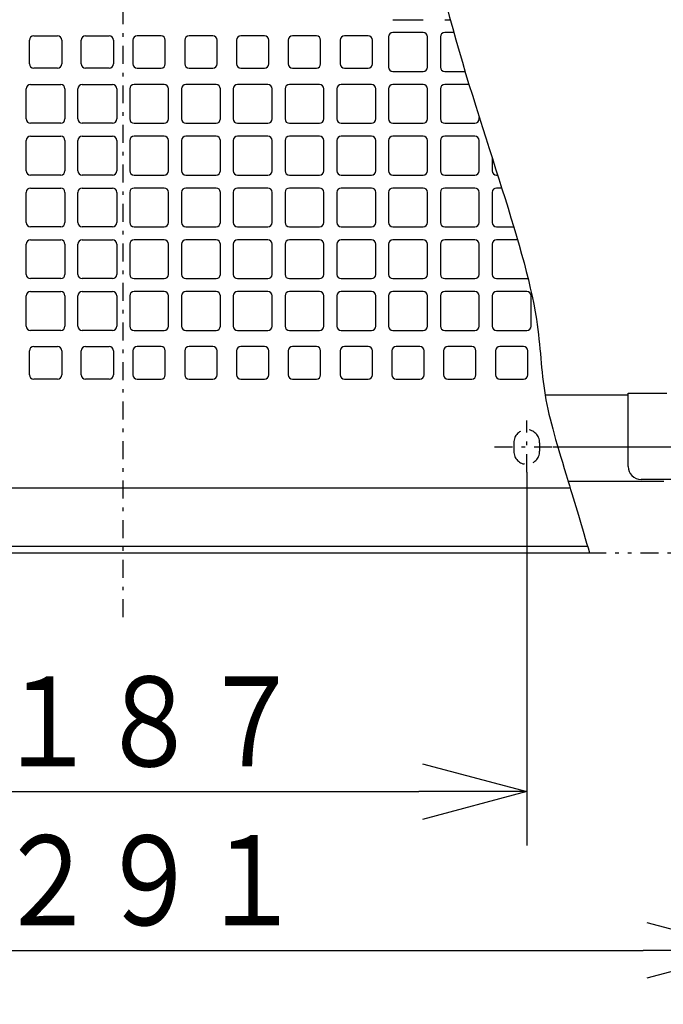
# Model space of a CAD drawing. Extents: x 15 to 289, y 11 to 200.
# Drawn here: x 59 to 77, y 59 to 86 of the extents above; entities that cross this region are included whole.
import ezdxf

# ---------------------------------------------------------------- set-up
doc = ezdxf.new("R2010")
doc.units = 0
for name, pattern in [('DASHDOT', [1, 0.5, -0.25, 0, -0.25]), ('DASHED', [0.75, 0.5, -0.25]), ('DIVIDE', [1.25, 0.5, -0.25, 0, -0.25, 0, -0.25])]:
    doc.linetypes.add(name, pattern=pattern)
doc.layers.get('0').update_dxf_attribs({"linetype": 'CONTINUOUS'})
doc.layers.get('DEFPOINTS').update_dxf_attribs({"linetype": 'CONTINUOUS'})
doc.layers.add('DD0', color=4, linetype='CONTINUOUS')
doc.layers.add('M47', color=3, linetype='CONTINUOUS')
doc.styles.get("Standard").update_dxf_attribs({"font": 'txt', "bigfont": 'BIGFONT'})
doc.dimstyles.get("Standard").update_dxf_attribs({"dimtxt": 2.5, "dimasz": 3, "dimexe": 1.5, "dimexo": 0, "dimgap": 0.7, "dimtad": 3, "dimtxsty": 'STANDARD', "dimblk1": 'OPEN', "dimblk2": 'OPEN', "dimsah": 1, "dimcen": 0.09, "dimazin": 3, "dimtfac": 1, "dimtdec": 4, "dimtofl": 0, "dimtmove": 0, "dimatfit": 3, "dimtolj": 1, "dimtzin": 0})

# ---------------------------------------------------------------- blocks, each defined once
blk = doc.blocks.new('_OPEN')
at = {"color": 0}
for p, q in [((-0.965926, 0.25882), (0, 0)), ((0, 0), (-1, 0)), ((0, 0), (-0.965926, -0.25882))]:
    blk.add_line(p, q, dxfattribs=at)
blk = doc.blocks.new('*D20')
at = {"layer": 'DD0'}
for p, q in [((50.336491, 73.602295), (50.336491, 63.277561)), ((72.795189, 73.668922), (72.795189, 63.277561)), ((53.336491, 64.777557), (69.795189, 64.777557))]:
    blk.add_line(p, q, dxfattribs=at)
at = {"layer": 'DEFPOINTS'}
for p in [(50.336491, 73.602295), (72.795189, 73.668922), (72.795189, 64.777557)]:
    blk.add_point(p, dxfattribs=at)
at = {"layer": 'DD0', "xscale": 3, "yscale": 3, "rotation": 180}
blk.add_blockref('_OPEN', (50.336491, 64.777557), dxfattribs=at)
at = {"layer": 'DD0', "xscale": 3, "yscale": 3}
blk.add_blockref('_OPEN', (72.795189, 64.777557), dxfattribs=at)
at = {"layer": 'DD0', "width": 0.833333}
blk.add_text('１８７', height=2.5, dxfattribs=at).set_placement((58.024175, 65.477554))
blk = doc.blocks.new('*D21')
at = {"layer": 'DD0'}
for p, q in [((79.04039, 80.140373), (79.04039, 58.860237)), ((44.09129, 79.880478), (44.09129, 58.860237)), ((47.09129, 60.360237), (76.04039, 60.360237))]:
    blk.add_line(p, q, dxfattribs=at)
at = {"layer": 'DEFPOINTS'}
for p in [(79.04039, 80.140373), (44.09129, 79.880478), (79.04039, 60.360237)]:
    blk.add_point(p, dxfattribs=at)
at = {"layer": 'DD0', "xscale": 3, "yscale": 3, "rotation": 180}
blk.add_blockref('_OPEN', (44.09129, 60.360237), dxfattribs=at)
at = {"layer": 'DD0', "xscale": 3, "yscale": 3}
blk.add_blockref('_OPEN', (79.04039, 60.360237), dxfattribs=at)
at = {"layer": 'DD0', "width": 0.833333}
blk.add_text('２９１', height=2.5, dxfattribs=at).set_placement((58.024175, 61.060238))
blk = doc.blocks.new('*D22')
at = {"layer": 'DD0'}
for p, q in [((73.707298, 109.31707), (116.289345, 109.31707)), ((114.789345, 106.31707), (114.789345, 77.367973)), ((73.527885, 74.367973), (116.289345, 74.367973))]:
    blk.add_line(p, q, dxfattribs=at)
at = {"layer": 'DEFPOINTS'}
for p in [(73.707298, 109.31707), (73.527885, 74.367973), (114.789345, 74.367973)]:
    blk.add_point(p, dxfattribs=at)
at = {"layer": 'DD0', "xscale": 3, "yscale": 3}
for p, rotation in [((114.789345, 109.31707), 90), ((114.789345, 74.367973), 270)]:
    blk.add_blockref('_OPEN', p, dxfattribs=dict(at, rotation=rotation))
at = {"layer": 'DD0', "width": 0.833333}
blk.add_text('２９１', height=2.5, rotation=90.000003, dxfattribs=at).set_placement((114.089348, 88.300855))

msp = doc.modelspace()

# ---------------------------------------------------------------- linework, layer by layer
at = {"layer": 'M47', "color": 4, "linetype": 'DASHDOT'}
for p, q in [((61.565841, 69.631244), (61.565841, 113.84053)), ((72.795191, 73.668922), (72.795191, 75.109063)), ((71.903569, 74.36797), (73.527883, 74.36797))]:
    msp.add_line(p, q, dxfattribs=at)
at = {"layer": 'M47', "color": 4}
for p, q in [((69.072091, 86.25787), (69.912791, 86.25787)), ((70.513291, 86.25787), (70.668212, 86.25787)), ((59.073766, 85.807495), (59.734316, 85.807495)), ((60.514966, 85.807495), (61.175516, 85.807495)), ((62.616716, 85.807495), (61.956166, 85.807495)), ((64.057916, 85.807495), (63.397366, 85.807495)), ((65.499116, 85.807495), (64.838566, 85.807495)), ((66.940316, 85.807495), (66.279766, 85.807495)), ((68.381516, 85.807495), (67.720966, 85.807495)), ((68.951991, 85.77747), (68.951991, 84.93677)), ((69.912791, 85.89757), (69.072091, 85.89757)), ((70.032891, 84.93677), (70.032891, 85.77747)), ((70.393191, 85.77747), (70.393191, 84.93677)), ((70.767206, 85.89757), (70.513291, 85.89757)), ((58.953666, 85.026845), (58.953666, 85.687395)), ((59.854416, 85.687395), (59.854416, 85.026845)), ((60.394866, 85.026845), (60.394866, 85.687395)), ((61.295616, 85.687395), (61.295616, 85.026845)), ((61.836066, 85.687395), (61.836066, 85.026845)), ((62.736816, 85.026845), (62.736816, 85.687395)), ((63.277266, 85.687395), (63.277266, 85.026845)), ((64.178016, 85.026845), (64.178016, 85.687395)), ((64.718466, 85.687395), (64.718466, 85.026845)), ((65.619216, 85.026845), (65.619216, 85.687395)), ((66.159666, 85.687395), (66.159666, 85.026845)), ((67.060416, 85.026845), (67.060416, 85.687395)), ((67.600866, 85.687395), (67.600866, 85.026845)), ((68.501616, 85.026845), (68.501616, 85.687395)), ((59.734316, 84.906745), (59.073766, 84.906745)), ((61.175516, 84.906745), (60.514966, 84.906745)), ((61.956166, 84.906745), (62.616716, 84.906745)), ((63.397366, 84.906745), (64.057916, 84.906745)), ((64.838566, 84.906745), (65.499116, 84.906745)), ((66.279766, 84.906745), (66.940316, 84.906745)), ((67.720966, 84.906745), (68.381516, 84.906745)), ((69.072091, 84.81667), (69.912791, 84.81667)), ((70.513291, 84.81667), (71.080463, 84.81667)), ((58.983691, 84.45637), (59.824391, 84.45637)), ((60.424891, 84.45637), (61.265591, 84.45637)), ((62.706791, 84.45637), (61.866091, 84.45637)), ((64.147991, 84.45637), (63.307291, 84.45637)), ((65.589191, 84.45637), (64.748491, 84.45637)), ((67.030391, 84.45637), (66.189691, 84.45637)), ((68.471591, 84.45637), (67.630891, 84.45637)), ((69.912791, 84.45637), (69.072091, 84.45637)), ((71.189454, 84.45637), (70.513291, 84.45637)), ((58.863591, 83.49557), (58.863591, 84.33627)), ((59.944491, 84.33627), (59.944491, 83.49557)), ((60.304791, 83.49557), (60.304791, 84.33627)), ((61.385691, 84.33627), (61.385691, 83.49557)), ((61.745991, 84.33627), (61.745991, 83.49557)), ((62.826891, 83.49557), (62.826891, 84.33627)), ((63.187191, 84.33627), (63.187191, 83.49557)), ((64.268091, 83.49557), (64.268091, 84.33627)), ((64.628391, 84.33627), (64.628391, 83.49557)), ((65.709291, 83.49557), (65.709291, 84.33627)), ((66.069591, 84.33627), (66.069591, 83.49557)), ((67.150491, 83.49557), (67.150491, 84.33627)), ((67.510791, 84.33627), (67.510791, 83.49557)), ((68.591691, 83.49557), (68.591691, 84.33627)), ((68.951991, 84.33627), (68.951991, 83.49557)), ((70.032891, 83.49557), (70.032891, 84.33627)), ((70.393191, 84.33627), (70.393191, 83.49557)), ((59.824391, 83.37547), (58.983691, 83.37547)), ((61.265591, 83.37547), (60.424891, 83.37547)), ((61.866091, 83.37547), (62.706791, 83.37547)), ((63.307291, 83.37547), (64.147991, 83.37547)), ((64.748491, 83.37547), (65.589191, 83.37547)), ((66.189691, 83.37547), (67.030391, 83.37547)), ((67.630891, 83.37547), (68.471591, 83.37547)), ((69.072091, 83.37547), (69.912791, 83.37547)), ((70.513291, 83.37547), (71.353991, 83.37547)), ((71.474091, 83.49557), (71.474091, 83.540516)), ((58.983691, 83.01517), (59.824391, 83.01517)), ((60.424891, 83.01517), (61.265591, 83.01517)), ((62.706791, 83.01517), (61.866091, 83.01517)), ((64.147991, 83.01517), (63.307291, 83.01517)), ((65.589191, 83.01517), (64.748491, 83.01517)), ((67.030391, 83.01517), (66.189691, 83.01517)), ((68.471591, 83.01517), (67.630891, 83.01517)), ((69.912791, 83.01517), (69.072091, 83.01517)), ((71.353991, 83.01517), (70.513291, 83.01517)), ((58.863591, 82.05437), (58.863591, 82.89507)), ((59.944491, 82.89507), (59.944491, 82.05437)), ((60.304791, 82.05437), (60.304791, 82.89507)), ((61.385691, 82.89507), (61.385691, 82.05437)), ((61.745991, 82.89507), (61.745991, 82.05437)), ((62.826891, 82.05437), (62.826891, 82.89507)), ((63.187191, 82.89507), (63.187191, 82.05437)), ((64.268091, 82.05437), (64.268091, 82.89507)), ((64.628391, 82.89507), (64.628391, 82.05437)), ((65.709291, 82.05437), (65.709291, 82.89507)), ((66.069591, 82.89507), (66.069591, 82.05437)), ((67.150491, 82.05437), (67.150491, 82.89507)), ((67.510791, 82.89507), (67.510791, 82.05437)), ((68.591691, 82.05437), (68.591691, 82.89507)), ((68.951991, 82.89507), (68.951991, 82.05437)), ((70.032891, 82.05437), (70.032891, 82.89507)), ((70.393191, 82.89507), (70.393191, 82.05437)), ((71.474091, 82.05437), (71.474091, 82.89507)), ((71.834391, 82.409665), (71.834391, 82.05437)), ((59.824391, 81.93427), (58.983691, 81.93427)), ((61.265591, 81.93427), (60.424891, 81.93427)), ((61.866091, 81.93427), (62.706791, 81.93427)), ((63.307291, 81.93427), (64.147991, 81.93427)), ((64.748491, 81.93427), (65.589191, 81.93427)), ((66.189691, 81.93427), (67.030391, 81.93427)), ((67.630891, 81.93427), (68.471591, 81.93427)), ((69.072091, 81.93427), (69.912791, 81.93427)), ((70.513291, 81.93427), (71.353991, 81.93427)), ((71.954491, 81.93427), (71.986325, 81.93427)), ((58.863591, 80.61317), (58.863591, 81.45387)), ((58.983691, 81.57397), (59.824391, 81.57397)), ((59.944491, 81.45387), (59.944491, 80.61317)), ((60.304791, 80.61317), (60.304791, 81.45387)), ((60.424891, 81.57397), (61.265591, 81.57397)), ((61.385691, 81.45387), (61.385691, 80.61317)), ((61.745991, 81.45387), (61.745991, 80.61317)), ((62.706791, 81.57397), (61.866091, 81.57397)), ((62.826891, 80.61317), (62.826891, 81.45387)), ((63.187191, 81.45387), (63.187191, 80.61317)), ((64.147991, 81.57397), (63.307291, 81.57397)), ((64.268091, 80.61317), (64.268091, 81.45387)), ((64.628391, 81.45387), (64.628391, 80.61317)), ((65.589191, 81.57397), (64.748491, 81.57397)), ((65.709291, 80.61317), (65.709291, 81.45387)), ((66.069591, 81.45387), (66.069591, 80.61317)), ((67.030391, 81.57397), (66.189691, 81.57397)), ((67.150491, 80.61317), (67.150491, 81.45387)), ((67.510791, 81.45387), (67.510791, 80.61317)), ((68.471591, 81.57397), (67.630891, 81.57397)), ((68.591691, 80.61317), (68.591691, 81.45387)), ((68.951991, 81.45387), (68.951991, 80.61317)), ((69.912791, 81.57397), (69.072091, 81.57397)), ((70.032891, 80.61317), (70.032891, 81.45387)), ((70.393191, 81.45387), (70.393191, 80.61317)), ((71.353991, 81.57397), (70.513291, 81.57397)), ((71.474091, 80.61317), (71.474091, 81.45387)), ((71.834391, 81.45387), (71.834391, 80.61317)), ((72.100777, 81.57397), (71.954491, 81.57397)), ((59.824391, 80.49307), (58.983691, 80.49307)), ((61.265591, 80.49307), (60.424891, 80.49307)), ((61.866091, 80.49307), (62.706791, 80.49307)), ((63.307291, 80.49307), (64.147991, 80.49307)), ((64.748491, 80.49307), (65.589191, 80.49307)), ((66.189691, 80.49307), (67.030391, 80.49307)), ((67.630891, 80.49307), (68.471591, 80.49307)), ((69.072091, 80.49307), (69.912791, 80.49307)), ((70.513291, 80.49307), (71.353991, 80.49307)), ((71.954491, 80.49307), (72.435002, 80.49307)), ((58.863591, 79.17197), (58.863591, 80.01267)), ((58.983691, 80.13277), (59.824391, 80.13277)), ((59.944491, 80.01267), (59.944491, 79.17197)), ((60.304791, 79.17197), (60.304791, 80.01267)), ((60.424891, 80.13277), (61.265591, 80.13277)), ((61.385691, 80.01267), (61.385691, 79.17197)), ((61.745991, 80.01267), (61.745991, 79.17197)), ((62.706791, 80.13277), (61.866091, 80.13277)), ((62.826891, 79.17197), (62.826891, 80.01267)), ((63.187191, 80.01267), (63.187191, 79.17197)), ((64.147991, 80.13277), (63.307291, 80.13277)), ((64.268091, 79.17197), (64.268091, 80.01267)), ((64.628391, 80.01267), (64.628391, 79.17197)), ((65.589191, 80.13277), (64.748491, 80.13277)), ((65.709291, 79.17197), (65.709291, 80.01267)), ((66.069591, 80.01267), (66.069591, 79.17197)), ((67.030391, 80.13277), (66.189691, 80.13277)), ((67.150491, 79.17197), (67.150491, 80.01267)), ((67.510791, 80.01267), (67.510791, 79.17197)), ((68.471591, 80.13277), (67.630891, 80.13277)), ((68.591691, 79.17197), (68.591691, 80.01267)), ((68.951991, 80.01267), (68.951991, 79.17197)), ((69.912791, 80.13277), (69.072091, 80.13277)), ((70.032891, 79.17197), (70.032891, 80.01267)), ((70.393191, 80.01267), (70.393191, 79.17197)), ((71.353991, 80.13277), (70.513291, 80.13277)), ((71.474091, 79.17197), (71.474091, 80.01267)), ((71.834391, 80.01267), (71.834391, 79.17197)), ((72.541283, 80.13277), (71.954491, 80.13277)), ((59.824391, 79.05187), (58.983691, 79.05187)), ((61.265591, 79.05187), (60.424891, 79.05187)), ((61.866091, 79.05187), (62.706791, 79.05187)), ((63.307291, 79.05187), (64.147991, 79.05187)), ((64.748491, 79.05187), (65.589191, 79.05187)), ((66.189691, 79.05187), (67.030391, 79.05187)), ((67.630891, 79.05187), (68.471591, 79.05187)), ((69.072091, 79.05187), (69.912791, 79.05187)), ((70.513291, 79.05187), (71.353991, 79.05187)), ((71.954491, 79.05187), (72.795191, 79.05187)), ((58.983691, 78.69157), (59.824391, 78.69157)), ((60.424891, 78.69157), (61.265591, 78.69157)), ((62.706791, 78.69157), (61.866091, 78.69157)), ((64.147991, 78.69157), (63.307291, 78.69157)), ((65.589191, 78.69157), (64.748491, 78.69157)), ((67.030391, 78.69157), (66.189691, 78.69157)), ((68.471591, 78.69157), (67.630891, 78.69157)), ((69.912791, 78.69157), (69.072091, 78.69157)), ((71.353991, 78.69157), (70.513291, 78.69157)), ((72.795191, 78.69157), (71.954491, 78.69157)), ((58.863591, 77.73077), (58.863591, 78.57147)), ((59.944491, 78.57147), (59.944491, 77.73077)), ((60.304791, 77.73077), (60.304791, 78.57147)), ((61.385691, 78.57147), (61.385691, 77.73077)), ((61.745991, 78.57147), (61.745991, 77.73077)), ((62.826891, 77.73077), (62.826891, 78.57147)), ((63.187191, 78.57147), (63.187191, 77.73077)), ((64.268091, 77.73077), (64.268091, 78.57147)), ((64.628391, 78.57147), (64.628391, 77.73077)), ((65.709291, 77.73077), (65.709291, 78.57147)), ((66.069591, 78.57147), (66.069591, 77.73077)), ((67.150491, 77.73077), (67.150491, 78.57147)), ((67.510791, 78.57147), (67.510791, 77.73077)), ((68.591691, 77.73077), (68.591691, 78.57147)), ((68.951991, 78.57147), (68.951991, 77.73077)), ((70.032891, 77.73077), (70.032891, 78.57147)), ((70.393191, 78.57147), (70.393191, 77.73077)), ((71.474091, 77.73077), (71.474091, 78.57147)), ((71.834391, 78.57147), (71.834391, 77.73077)), ((72.915291, 77.73077), (72.915291, 78.57147)), ((59.824391, 77.61067), (58.983691, 77.61067)), ((61.265591, 77.61067), (60.424891, 77.61067)), ((61.866091, 77.61067), (62.706791, 77.61067)), ((63.307291, 77.61067), (64.147991, 77.61067)), ((64.748491, 77.61067), (65.589191, 77.61067)), ((66.189691, 77.61067), (67.030391, 77.61067)), ((67.630891, 77.61067), (68.471591, 77.61067)), ((69.072091, 77.61067), (69.912791, 77.61067)), ((70.513291, 77.61067), (71.353991, 77.61067)), ((71.954491, 77.61067), (72.795191, 77.61067)), ((58.953666, 76.379645), (58.953666, 77.040195)), ((59.073766, 77.160295), (59.734316, 77.160295)), ((59.854416, 77.040195), (59.854416, 76.379645)), ((60.394866, 76.379645), (60.394866, 77.040195)), ((60.514966, 77.160295), (61.175516, 77.160295)), ((61.295616, 77.040195), (61.295616, 76.379645)), ((61.836066, 77.040195), (61.836066, 76.379645)), ((62.616716, 77.160295), (61.956166, 77.160295)), ((62.736816, 76.379645), (62.736816, 77.040195)), ((63.277266, 77.040195), (63.277266, 76.379645)), ((64.057916, 77.160295), (63.397366, 77.160295)), ((64.178016, 76.379645), (64.178016, 77.040195)), ((64.718466, 77.040195), (64.718466, 76.379645)), ((65.499116, 77.160295), (64.838566, 77.160295)), ((65.619216, 76.379645), (65.619216, 77.040195)), ((66.159666, 77.040195), (66.159666, 76.379645)), ((66.940316, 77.160295), (66.279766, 77.160295)), ((67.060416, 76.379645), (67.060416, 77.040195)), ((67.600866, 77.040195), (67.600866, 76.379645)), ((68.381516, 77.160295), (67.720966, 77.160295)), ((68.501616, 76.379645), (68.501616, 77.040195)), ((69.042066, 77.040195), (69.042066, 76.379645)), ((69.822716, 77.160295), (69.162166, 77.160295)), ((69.942816, 76.379645), (69.942816, 77.040195)), ((70.483266, 77.040195), (70.483266, 76.379645)), ((71.263916, 77.160295), (70.603366, 77.160295)), ((71.384016, 76.379645), (71.384016, 77.040195)), ((71.924466, 77.040195), (71.924466, 76.379645)), ((72.705116, 77.160295), (72.044566, 77.160295)), ((72.825216, 76.379645), (72.825216, 77.040195)), ((59.734316, 76.259545), (59.073766, 76.259545)), ((61.175516, 76.259545), (60.514966, 76.259545)), ((61.956166, 76.259545), (62.616716, 76.259545)), ((63.397366, 76.259545), (64.057916, 76.259545)), ((64.838566, 76.259545), (65.499116, 76.259545)), ((66.279766, 76.259545), (66.940316, 76.259545)), ((67.720966, 76.259545), (68.381516, 76.259545)), ((69.162166, 76.259545), (69.822716, 76.259545)), ((70.603366, 76.259545), (71.263916, 76.259545)), ((72.044566, 76.259545), (72.705116, 76.259545)), ((75.617541, 75.80917), (73.307549, 75.80917)), ((75.617541, 73.82752), (75.617541, 75.86922)), ((75.617541, 75.86922), (76.698441, 75.86922)), ((78.468322, 73.46722), (75.977841, 73.46722)), ((43.550841, 73.22702), (74.005808, 73.22702)), ((76.608366, 73.40717), (73.95138, 73.40717)), ((42.529991, 71.60567), (74.490344, 71.60567)), ((42.529991, 71.42552), (74.543819, 71.42552))]:
    msp.add_line(p, q, dxfattribs=at)
at = {"layer": 'M47', "color": 4, "linetype": 'DASHED'}
for p, q in [((72.434891, 74.48807), (72.434891, 74.24787)), ((73.155491, 74.48807), (73.155491, 74.24787))]:
    msp.add_line(p, q, dxfattribs=at)
at = {"layer": 'M47', "color": 4, "linetype": 'DIVIDE'}
msp.add_line((74.510319, 71.425573), (79.875231, 71.425573), dxfattribs=at)
at = {"layer": 'M47', "color": 4}
for centre, radius, start, end in [((59.073766, 85.687395), 0.1201, 90, 180), ((59.734316, 85.687395), 0.1201, 0, 90), ((60.514966, 85.687395), 0.1201, 90, 180), ((61.175516, 85.687395), 0.1201, 0, 90), ((61.956166, 85.687395), 0.1201, 90, 180), ((62.616716, 85.687395), 0.1201, 0, 90), ((63.397366, 85.687395), 0.1201, 90, 180), ((64.057916, 85.687395), 0.1201, 0, 90), ((64.838566, 85.687395), 0.1201, 90, 180), ((65.499116, 85.687395), 0.1201, 0, 90), ((66.279766, 85.687395), 0.1201, 90, 180), ((66.940316, 85.687395), 0.1201, 0, 90), ((67.720966, 85.687395), 0.1201, 90, 180), ((68.381516, 85.687395), 0.1201, 0, 90), ((69.072091, 85.77747), 0.1201, 90, 180), ((69.912791, 85.77747), 0.1201, 0, 90), ((70.513291, 85.77747), 0.1201, 90, 180), ((59.073766, 85.026845), 0.1201, 180, 270), ((59.734316, 85.026845), 0.1201, -90, 0), ((60.514966, 85.026845), 0.1201, 180, 270), ((61.175516, 85.026845), 0.1201, -90, 0), ((61.956166, 85.026845), 0.1201, 180, 270), ((62.616716, 85.026845), 0.1201, 270, 360), ((63.397366, 85.026845), 0.1201, 180, 270), ((64.057916, 85.026845), 0.1201, 270, 360), ((64.838566, 85.026845), 0.1201, 180, 270), ((65.499116, 85.026845), 0.1201, 270, 360), ((66.279766, 85.026845), 0.1201, 180, 270), ((66.940316, 85.026845), 0.1201, 270, 360), ((67.720966, 85.026845), 0.1201, 180, 270), ((68.381516, 85.026845), 0.1201, 270, 360), ((69.072091, 84.93677), 0.1201, 180, 270), ((69.912791, 84.93677), 0.1201, 270, 360), ((70.513291, 84.93677), 0.1201, 180, 270), ((58.983691, 84.33627), 0.1201, 90, 180), ((59.824391, 84.33627), 0.1201, 0, 90), ((60.424891, 84.33627), 0.1201, 90, 180), ((61.265591, 84.33627), 0.1201, 0, 90), ((61.866091, 84.33627), 0.1201, 90, 180), ((62.706791, 84.33627), 0.1201, 0, 90), ((63.307291, 84.33627), 0.1201, 90, 180), ((64.147991, 84.33627), 0.1201, 0, 90), ((64.748491, 84.33627), 0.1201, 90, 180), ((65.589191, 84.33627), 0.1201, 0, 90), ((66.189691, 84.33627), 0.1201, 90, 180), ((67.030391, 84.33627), 0.1201, 0, 90), ((67.630891, 84.33627), 0.1201, 90, 180), ((68.471591, 84.33627), 0.1201, 0, 90), ((69.072091, 84.33627), 0.1201, 90, 180), ((69.912791, 84.33627), 0.1201, 0, 90), ((70.513291, 84.33627), 0.1201, 90, 180), ((58.983691, 83.49557), 0.1201, 180, 270), ((59.824391, 83.49557), 0.1201, -90, 0), ((60.424891, 83.49557), 0.1201, 180, 270), ((61.265591, 83.49557), 0.1201, -90, 0), ((61.866091, 83.49557), 0.1201, 180, 270), ((62.706791, 83.49557), 0.1201, 270, 360), ((63.307291, 83.49557), 0.1201, 180, 270), ((64.147991, 83.49557), 0.1201, 270, 360), ((64.748491, 83.49557), 0.1201, 180, 270), ((65.589191, 83.49557), 0.1201, 270, 360), ((66.189691, 83.49557), 0.1201, 180, 270), ((67.030391, 83.49557), 0.1201, 270, 360), ((67.630891, 83.49557), 0.1201, 180, 270), ((68.471591, 83.49557), 0.1201, 270, 360), ((69.072091, 83.49557), 0.1201, 180, 270), ((69.912791, 83.49557), 0.1201, 270, 360), ((70.513291, 83.49557), 0.1201, 180, 270), ((71.353991, 83.49557), 0.1201, 270, 360), ((58.983691, 82.89507), 0.1201, 90, 180), ((59.824391, 82.89507), 0.1201, 0, 90), ((60.424891, 82.89507), 0.1201, 90, 180), ((61.265591, 82.89507), 0.1201, 0, 90), ((61.866091, 82.89507), 0.1201, 90, 180), ((62.706791, 82.89507), 0.1201, 0, 90), ((63.307291, 82.89507), 0.1201, 90, 180), ((64.147991, 82.89507), 0.1201, 0, 90), ((64.748491, 82.89507), 0.1201, 90, 180), ((65.589191, 82.89507), 0.1201, 0, 90), ((66.189691, 82.89507), 0.1201, 90, 180), ((67.030391, 82.89507), 0.1201, 0, 90), ((67.630891, 82.89507), 0.1201, 90, 180), ((68.471591, 82.89507), 0.1201, 0, 90), ((69.072091, 82.89507), 0.1201, 90, 180), ((69.912791, 82.89507), 0.1201, 0, 90), ((70.513291, 82.89507), 0.1201, 90, 180), ((71.353991, 82.89507), 0.1201, 0, 90), ((58.983691, 82.05437), 0.1201, 180, 270), ((59.824391, 82.05437), 0.1201, -90, 0), ((60.424891, 82.05437), 0.1201, 180, 270), ((61.265591, 82.05437), 0.1201, -90, 0), ((61.866091, 82.05437), 0.1201, 180, 270), ((62.706791, 82.05437), 0.1201, 270, 360), ((63.307291, 82.05437), 0.1201, 180, 270), ((64.147991, 82.05437), 0.1201, 270, 360), ((64.748491, 82.05437), 0.1201, 180, 270), ((65.589191, 82.05437), 0.1201, 270, 360), ((66.189691, 82.05437), 0.1201, 180, 270), ((67.030391, 82.05437), 0.1201, 270, 360), ((67.630891, 82.05437), 0.1201, 180, 270), ((68.471591, 82.05437), 0.1201, 270, 360), ((69.072091, 82.05437), 0.1201, 180, 270), ((69.912791, 82.05437), 0.1201, 270, 360), ((70.513291, 82.05437), 0.1201, 180, 270), ((71.353991, 82.05437), 0.1201, 270, 360), ((71.954491, 82.05437), 0.1201, 180, 270), ((58.983691, 81.45387), 0.1201, 90, 180), ((59.824391, 81.45387), 0.1201, 0, 90), ((60.424891, 81.45387), 0.1201, 90, 180), ((61.265591, 81.45387), 0.1201, 0, 90), ((61.866091, 81.45387), 0.1201, 90, 180), ((62.706791, 81.45387), 0.1201, 0, 90), ((63.307291, 81.45387), 0.1201, 90, 180), ((64.147991, 81.45387), 0.1201, 0, 90), ((64.748491, 81.45387), 0.1201, 90, 180), ((65.589191, 81.45387), 0.1201, 0, 90), ((66.189691, 81.45387), 0.1201, 90, 180), ((67.030391, 81.45387), 0.1201, 0, 90), ((67.630891, 81.45387), 0.1201, 90, 180), ((68.471591, 81.45387), 0.1201, 0, 90), ((69.072091, 81.45387), 0.1201, 90, 180), ((69.912791, 81.45387), 0.1201, 0, 90), ((70.513291, 81.45387), 0.1201, 90, 180), ((71.353991, 81.45387), 0.1201, 0, 90), ((71.954491, 81.45387), 0.1201, 90, 180), ((58.983691, 80.61317), 0.1201, 180, 270), ((59.824391, 80.61317), 0.1201, -90, 0), ((60.424891, 80.61317), 0.1201, 180, 270), ((61.265591, 80.61317), 0.1201, -90, 0), ((61.866091, 80.61317), 0.1201, 180, 270), ((62.706791, 80.61317), 0.1201, 270, 360), ((63.307291, 80.61317), 0.1201, 180, 270), ((64.147991, 80.61317), 0.1201, 270, 360), ((64.748491, 80.61317), 0.1201, 180, 270), ((65.589191, 80.61317), 0.1201, 270, 360), ((66.189691, 80.61317), 0.1201, 180, 270), ((67.030391, 80.61317), 0.1201, 270, 360), ((67.630891, 80.61317), 0.1201, 180, 270), ((68.471591, 80.61317), 0.1201, 270, 360), ((69.072091, 80.61317), 0.1201, 180, 270), ((69.912791, 80.61317), 0.1201, 270, 360), ((70.513291, 80.61317), 0.1201, 180, 270), ((71.353991, 80.61317), 0.1201, 270, 360), ((71.954491, 80.61317), 0.1201, 180, 270), ((58.983691, 80.01267), 0.1201, 90, 180), ((59.824391, 80.01267), 0.1201, 0, 90), ((60.424891, 80.01267), 0.1201, 90, 180), ((61.265591, 80.01267), 0.1201, 0, 90), ((61.866091, 80.01267), 0.1201, 90, 180), ((62.706791, 80.01267), 0.1201, 0, 90), ((63.307291, 80.01267), 0.1201, 90, 180), ((64.147991, 80.01267), 0.1201, 0, 90), ((64.748491, 80.01267), 0.1201, 90, 180), ((65.589191, 80.01267), 0.1201, 0, 90), ((66.189691, 80.01267), 0.1201, 90, 180), ((67.030391, 80.01267), 0.1201, 0, 90), ((67.630891, 80.01267), 0.1201, 90, 180), ((68.471591, 80.01267), 0.1201, 0, 90), ((69.072091, 80.01267), 0.1201, 90, 180), ((69.912791, 80.01267), 0.1201, 0, 90), ((70.513291, 80.01267), 0.1201, 90, 180), ((71.353991, 80.01267), 0.1201, 0, 90), ((71.954491, 80.01267), 0.1201, 90, 180), ((58.983691, 79.17197), 0.1201, 180, 270), ((59.824391, 79.17197), 0.1201, -90, 0), ((60.424891, 79.17197), 0.1201, 180, 270), ((61.265591, 79.17197), 0.1201, -90, 0), ((61.866091, 79.17197), 0.1201, 180, 270), ((62.706791, 79.17197), 0.1201, 270, 360), ((63.307291, 79.17197), 0.1201, 180, 270), ((64.147991, 79.17197), 0.1201, 270, 360), ((64.748491, 79.17197), 0.1201, 180, 270), ((65.589191, 79.17197), 0.1201, 270, 360), ((66.189691, 79.17197), 0.1201, 180, 270), ((67.030391, 79.17197), 0.1201, 270, 360), ((67.630891, 79.17197), 0.1201, 180, 270), ((68.471591, 79.17197), 0.1201, 270, 360), ((69.072091, 79.17197), 0.1201, 180, 270), ((69.912791, 79.17197), 0.1201, 270, 360), ((70.513291, 79.17197), 0.1201, 180, 270), ((71.353991, 79.17197), 0.1201, 270, 360), ((71.954491, 79.17197), 0.1201, 180, 270), ((72.795191, 79.17197), 0.1201, 270, 287.711025), ((58.983691, 78.57147), 0.1201, 90, 180), ((59.824391, 78.57147), 0.1201, 0, 90), ((60.424891, 78.57147), 0.1201, 90, 180), ((61.265591, 78.57147), 0.1201, 0, 90), ((61.866091, 78.57147), 0.1201, 90, 180), ((62.706791, 78.57147), 0.1201, 0, 90), ((63.307291, 78.57147), 0.1201, 90, 180), ((64.147991, 78.57147), 0.1201, 0, 90), ((64.748491, 78.57147), 0.1201, 90, 180), ((65.589191, 78.57147), 0.1201, 0, 90), ((66.189691, 78.57147), 0.1201, 90, 180), ((67.030391, 78.57147), 0.1201, 0, 90), ((67.630891, 78.57147), 0.1201, 90, 180), ((68.471591, 78.57147), 0.1201, 0, 90), ((69.072091, 78.57147), 0.1201, 90, 180), ((69.912791, 78.57147), 0.1201, 0, 90), ((70.513291, 78.57147), 0.1201, 90, 180), ((71.353991, 78.57147), 0.1201, 0, 90), ((71.954491, 78.57147), 0.1201, 90, 180), ((72.795191, 78.57147), 0.1201, 0, 90), ((58.983691, 77.73077), 0.1201, 180, 270), ((59.824391, 77.73077), 0.1201, -90, 0), ((60.424891, 77.73077), 0.1201, 180, 270), ((61.265591, 77.73077), 0.1201, -90, 0), ((61.866091, 77.73077), 0.1201, 180, 270), ((62.706791, 77.73077), 0.1201, 270, 360), ((63.307291, 77.73077), 0.1201, 180, 270), ((64.147991, 77.73077), 0.1201, 270, 360), ((64.748491, 77.73077), 0.1201, 180, 270), ((65.589191, 77.73077), 0.1201, 270, 360), ((66.189691, 77.73077), 0.1201, 180, 270), ((67.030391, 77.73077), 0.1201, 270, 360), ((67.630891, 77.73077), 0.1201, 180, 270), ((68.471591, 77.73077), 0.1201, 270, 360), ((69.072091, 77.73077), 0.1201, 180, 270), ((69.912791, 77.73077), 0.1201, 270, 360), ((70.513291, 77.73077), 0.1201, 180, 270), ((71.353991, 77.73077), 0.1201, 270, 360), ((71.954491, 77.73077), 0.1201, 180, 270), ((72.795191, 77.73077), 0.1201, 270, 360), ((59.073766, 77.040195), 0.1201, 90, 180), ((59.734316, 77.040195), 0.1201, 0, 90), ((60.514966, 77.040195), 0.1201, 90, 180), ((61.175516, 77.040195), 0.1201, 0, 90), ((61.956166, 77.040195), 0.1201, 90, 180), ((62.616716, 77.040195), 0.1201, 0, 90), ((63.397366, 77.040195), 0.1201, 90, 180), ((64.057916, 77.040195), 0.1201, 0, 90), ((64.838566, 77.040195), 0.1201, 90, 180), ((65.499116, 77.040195), 0.1201, 0, 90), ((66.279766, 77.040195), 0.1201, 90, 180), ((66.940316, 77.040195), 0.1201, 0, 90), ((67.720966, 77.040195), 0.1201, 90, 180), ((68.381516, 77.040195), 0.1201, 0, 90), ((69.162166, 77.040195), 0.1201, 90, 180), ((69.822716, 77.040195), 0.1201, 0, 90), ((70.603366, 77.040195), 0.1201, 90, 180), ((71.263916, 77.040195), 0.1201, 0, 90), ((72.044566, 77.040195), 0.1201, 90, 180), ((72.705116, 77.040195), 0.1201, 0, 90), ((59.073766, 76.379645), 0.1201, 180, 270), ((59.734316, 76.379645), 0.1201, -90, 0), ((60.514966, 76.379645), 0.1201, 180, 270), ((61.175516, 76.379645), 0.1201, -90, 0), ((61.956166, 76.379645), 0.1201, 180, 270), ((62.616716, 76.379645), 0.1201, 270, 360), ((63.397366, 76.379645), 0.1201, 180, 270), ((64.057916, 76.379645), 0.1201, 270, 360), ((64.838566, 76.379645), 0.1201, 180, 270), ((65.499116, 76.379645), 0.1201, 270, 360), ((66.279766, 76.379645), 0.1201, 180, 270), ((66.940316, 76.379645), 0.1201, 270, 360), ((67.720966, 76.379645), 0.1201, 180, 270), ((68.381516, 76.379645), 0.1201, 270, 360), ((69.162166, 76.379645), 0.1201, 180, 270), ((69.822716, 76.379645), 0.1201, 270, 360), ((70.603366, 76.379645), 0.1201, 180, 270), ((71.263916, 76.379645), 0.1201, 270, 360), ((72.044566, 76.379645), 0.1201, 180, 270), ((72.705116, 76.379645), 0.1201, 270, 360), ((75.977841, 73.82752), 0.3603, 180, 270)]:
    msp.add_arc(centre, radius, start, end, dxfattribs=at)
at = {"layer": 'M47', "color": 4, "linetype": 'DASHED'}
for centre, start, end in [((72.795191, 74.48807), 0, 180), ((72.795191, 74.24787), 180, 360)]:
    msp.add_arc(centre, 0.3603, start, end, dxfattribs=at)
at = {"layer": 'M47', "color": 4, "extrusion": (0, 0, -1)}
msp.add_open_spline([(41.148841, 105.005583), (41.864433, 104.926508), (42.546442, 104.857507), (43.130491, 104.817892), (44.019218, 104.757612), (44.681123, 104.765374), (45.532491, 104.776818), (48.023978, 104.810309), (52.138046, 104.875336), (56.077969, 104.814078), (60.017891, 104.752819), (63.783668, 104.565274), (65.850569, 103.319445), (67.917469, 102.073615), (68.285494, 99.7695), (68.724863, 96.766054), (69.164232, 93.762608), (69.674946, 90.05983), (70.564411, 86.648539), (71.453876, 83.237248), (72.722091, 80.117443), (73.065047, 77.924005), (73.185705, 77.152314), (73.191838, 76.495285), (73.307549, 75.80917), (73.42326, 75.123055), (73.648549, 74.407853), (73.95138, 73.40717), (74.127663, 72.824657), (74.330222, 72.145407), (74.543819, 71.42552)], degree=3, knots=[0, 0, 0, 0, 1, 1, 1, 2, 2, 2, 3, 3, 3, 4, 4, 4, 5, 5, 5, 6, 6, 6, 7, 7, 7, 8, 8, 8, 9, 9, 9, 10, 10, 10, 10], dxfattribs=at)

# ---------------------------------------------------------------- dimensions: what is measured, and where the dimension line sits
at = {"layer": 'DD0'}
dim = msp.add_linear_dim(base=(114.789345, 74.367973), p1=(73.707298, 109.31707), p2=(73.527885, 74.367973), angle=90, dimstyle='STANDARD', dxfattribs=at)
dim.commit()
dim.dimension.update_dxf_attribs({"geometry": '*D22', "text_midpoint": (114.789345, 91.842522)})
for base, p1, p2, picture, middle in [((79.04039, 60.360237), (44.09129, 79.880478), (79.04039, 80.140373), '*D21', (61.56584, 60.360237)), ((72.795189, 64.777557), (50.336491, 73.602295), (72.795189, 73.668922), '*D20', (61.56584, 64.777557))]:
    dim = msp.add_linear_dim(base=base, p1=p1, p2=p2, dimstyle='STANDARD', dxfattribs=at)
    dim.commit()
    dim.dimension.update_dxf_attribs({"geometry": picture, "text_midpoint": middle})

doc.saveas('drawing.dxf')
